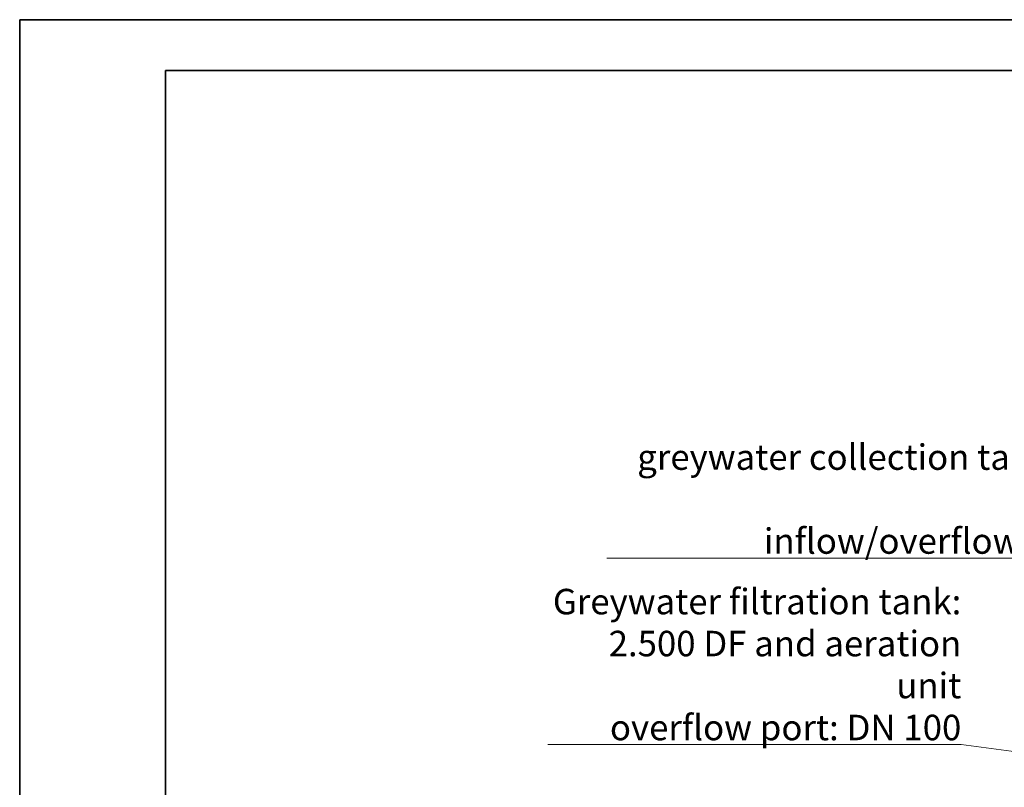
# Model space of a CAD drawing. Units: millimetres. Extents: x 0 to 14700, y 0 to 10395.
# Drawn here: x 0 to 4731, y 6705 to 10395 of the extents above; entities that cross this region are included whole.
import ezdxf

# ---------------------------------------------------------------- set-up
doc = ezdxf.new("R2010")
doc.units = ezdxf.units.MM
doc.header["$LTSCALE"] = 35
doc.layers.get('0').update_dxf_attribs({"lineweight": 18})
doc.layers.add('Rahmen (ISO)', color=7, linetype='Continuous', lineweight=35)
doc.layers.add('Symbol (ISO)', color=7, linetype='Continuous', lineweight=18)
doc.styles.add('Bemaßung', font='tahoma.ttf')
doc.dimstyles.new('Standard - Methode 2a (DIN)$7', dxfattribs={"dimscale": 35, "dimtxt": 3.5, "dimasz": 2.5, "dimexe": 3.175, "dimexo": 0.8, "dimgap": 0.8, "dimtad": 1, "dimtih": 1, "dimtoh": 1, "dimrnd": 1e-08, "dimtxsty": 'Bemaßung', "dimcen": 0.09, "dimdle": 10, "dimclrd": 256, "dimclre": 256, "dimclrt": 7, "dimazin": 2, "dimtfac": 1, "dimtmove": 0, "dimatfit": 3, "dimfxl": 1, "dimtolj": 1, "dimlwd": -1, "dimlwe": -1, "dimarcsym": 0})

# ---------------------------------------------------------------- blocks, each defined once
blk = doc.blocks.new('Ränder Dehoust Standardrahmen')
at = {"layer": 'Rahmen (ISO)'}
for p, q in [((420, 297), (0, 297)), ((0, 297), (0, 0)), ((0, 297), (20, 297)), ((20, 290), (413, 290)), ((20, 7), (20, 290))]:
    blk.add_line(p, q, dxfattribs=at)

msp = doc.modelspace()

# ---------------------------------------------------------------- block references
at = {"xscale": 35, "yscale": 35, "zscale": 35}
msp.add_blockref('Ränder Dehoust Standardrahmen', (0, 0), dxfattribs=at)

# ---------------------------------------------------------------- texts
at = {"layer": 'Symbol (ISO)', "color": 7, "char_height": 122.5, "attachment_point": 9, "line_spacing_factor": 0.987884, "style": 'Bemaßung'}
for s, insert, width in [('\\fTahoma|b0|i0;greywater collection tank 4.000 DF\\P\\fTahoma|b0|i0;inflow/overflow:DN 100', (5407.3, 7827.9), 2592.354), ('\\fTahoma|b0|i0;Greywater filtration tank: \\P\\fTahoma|b0|i0;2.500 DF and aeration unit\\P\\fTahoma|b0|i0;overflow port: DN 100', (4524.7, 6931.6), 1996.035)]:
    msp.add_mtext(s, dxfattribs=dict(at, insert=insert, width=width))

# ---------------------------------------------------------------- leaders
at = {"layer": 'Symbol (ISO)', "color": 20, "true_color": 0xe92f07, "annotation_type": 0, "has_hookline": 1, "hookline_direction": 1}
for points, text_width in [([(6674.5, 8044.5), (5925.6, 8148.7), (5494.8, 7807.5), (5407.3, 7807.5)], 2586), ([(5556.4, 6775.4), (4524.7, 6911.2)], 1987.3)]:
    msp.add_leader(points, dimstyle='Standard - Methode 2a (DIN)$7', override={"dimgap": 0, "dimtad": 1}, dxfattribs=dict(at, text_width=text_width))

doc.saveas('drawing.dxf')
